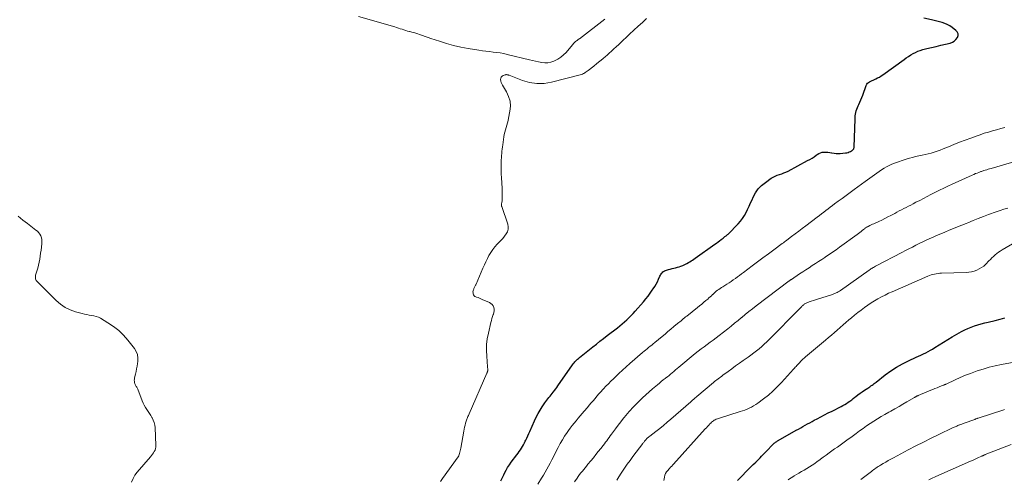
# Model space of a CAD drawing. Units: feet. Extents: x 2000000 to 2005029, y 565000 to 570001.
# Drawn here: x 2000184 to 2000505, y 565299 to 565448 of the extents above; entities that cross this region are included whole.
import ezdxf

# ---------------------------------------------------------------- set-up
doc = ezdxf.new("R2010")
doc.units = ezdxf.units.FT
doc.header["$LTSCALE"] = 100
doc.header["$MEASUREMENT"] = 0
doc.layers.add('CONTOUR INDEX', color=32, linetype='Continuous', lineweight=25)
doc.layers.add('CONTOUR INTERMEDIATE', color=40, linetype='Continuous', lineweight=15)

msp = doc.modelspace()

# ---------------------------------------------------------------- linework, layer by layer
at = {"layer": 'CONTOUR INDEX', "flags": 128}
for points, elevation in [([(2000340.75, 565298.03), (2000341.06, 565298.68), (2000341.37, 565299.33), (2000341.68, 565299.98), (2000341.96, 565300.56), (2000342.45, 565301.48), (2000342.96, 565302.38), (2000343.53, 565303.25), (2000344.14, 565304.09), (2000345.99, 565306.53), (2000346.38, 565307.06), (2000346.77, 565307.59), (2000347.14, 565308.13), (2000347.5, 565308.68), (2000347.84, 565309.24), (2000348.17, 565309.81), (2000348.47, 565310.39), (2000348.74, 565310.98), (2000348.86, 565311.24), (2000349.19, 565311.97), (2000349.51, 565312.71), (2000349.84, 565313.43), (2000350.17, 565314.16), (2000351.7, 565317.57), (2000352.27, 565318.76), (2000352.88, 565319.93), (2000353.55, 565321.06), (2000354.25, 565322.18), (2000355.1, 565323.45), (2000355.41, 565323.91), (2000355.74, 565324.37), (2000356.08, 565324.81), (2000356.44, 565325.24), (2000356.8, 565325.67), (2000357.16, 565326.1), (2000357.51, 565326.53), (2000357.85, 565326.97), (2000357.91, 565327.04), (2000358.27, 565327.52), (2000358.64, 565328), (2000358.99, 565328.49), (2000359.34, 565328.98), (2000364.12, 565335.82), (2000364.36, 565336.15), (2000364.61, 565336.48), (2000364.88, 565336.79), (2000365.15, 565337.09), (2000365.44, 565337.39), (2000365.73, 565337.67), (2000366.04, 565337.94), (2000366.35, 565338.21), (2000370.73, 565341.69), (2000371.9, 565342.62), (2000373.08, 565343.55), (2000374.26, 565344.47), (2000375.45, 565345.4), (2000378.75, 565347.95), (2000379.53, 565348.57), (2000380.3, 565349.21), (2000381.05, 565349.86), (2000381.8, 565350.53), (2000382.52, 565351.22), (2000383.23, 565351.92), (2000383.92, 565352.65), (2000384.58, 565353.39), (2000387.26, 565356.47), (2000388.02, 565357.37), (2000388.75, 565358.29), (2000389.45, 565359.23), (2000390.13, 565360.19), (2000390.45, 565360.66), (2000390.93, 565361.41), (2000391.38, 565362.17), (2000391.79, 565362.96), (2000392.17, 565363.77), (2000392.61, 565364.77), (2000392.76, 565365.08), (2000392.93, 565365.37), (2000393.13, 565365.65), (2000393.34, 565365.92), (2000393.58, 565366.16), (2000393.84, 565366.36), (2000394.14, 565366.52), (2000394.45, 565366.65), (2000395.4, 565366.94), (2000395.98, 565367.11), (2000396.56, 565367.27), (2000397.15, 565367.42), (2000397.74, 565367.55), (2000398.33, 565367.69), (2000398.91, 565367.86), (2000399.48, 565368.06), (2000400.04, 565368.29), (2000400.49, 565368.49), (2000400.97, 565368.72), (2000401.44, 565368.96), (2000401.9, 565369.21), (2000402.36, 565369.49), (2000402.81, 565369.77), (2000403.25, 565370.07), (2000403.69, 565370.37), (2000404.12, 565370.67), (2000410.52, 565375.24), (2000411.04, 565375.61), (2000411.56, 565375.99), (2000412.08, 565376.37), (2000412.6, 565376.75), (2000413.2, 565377.21), (2000413.41, 565377.37), (2000413.62, 565377.53), (2000413.83, 565377.69), (2000414.04, 565377.85), (2000414.24, 565378.01), (2000414.44, 565378.18), (2000414.64, 565378.36), (2000414.82, 565378.55), (2000418.1, 565381.86), (2000418.86, 565382.71), (2000419.56, 565383.61), (2000420.17, 565384.56), (2000420.72, 565385.56), (2000421.22, 565386.6), (2000421.71, 565387.64), (2000422.19, 565388.68), (2000422.66, 565389.73), (2000423.04, 565390.58), (2000423.79, 565391.97), (2000424.68, 565393.25), (2000425.77, 565394.37), (2000426.99, 565395.38), (2000428.92, 565396.73), (2000429.55, 565397.12), (2000430.2, 565397.47), (2000430.89, 565397.76), (2000431.6, 565397.99), (2000432.32, 565398.22), (2000433.02, 565398.47), (2000433.71, 565398.77), (2000434.38, 565399.1), (2000440.79, 565402.49), (2000441.51, 565402.89), (2000442.22, 565403.32), (2000442.9, 565403.78), (2000443.57, 565404.26), (2000443.9, 565404.52), (2000444.42, 565404.83), (2000444.95, 565405.08), (2000445.53, 565405.23), (2000446.13, 565405.3), (2000446.75, 565405.29), (2000447.36, 565405.25), (2000447.97, 565405.16), (2000448.58, 565405.05), (2000448.71, 565405.01), (2000449.38, 565404.89), (2000450.06, 565404.81), (2000450.74, 565404.8), (2000451.42, 565404.83), (2000453.17, 565405.01), (2000453.57, 565405.08), (2000453.97, 565405.18), (2000454.35, 565405.32), (2000454.72, 565405.5), (2000455.09, 565405.7), (2000455.26, 565405.81), (2000455.42, 565405.93), (2000455.57, 565406.07), (2000455.7, 565406.23), (2000455.8, 565406.4), (2000455.88, 565406.58), (2000455.93, 565406.78), (2000455.95, 565406.98), (2000456.23, 565416.05), (2000456.26, 565416.61), (2000456.31, 565417.16), (2000456.4, 565417.71), (2000456.51, 565418.26), (2000456.65, 565418.8), (2000456.82, 565419.33), (2000457.02, 565419.84), (2000457.25, 565420.35), (2000457.47, 565420.81), (2000457.81, 565421.55), (2000458.14, 565422.3), (2000458.45, 565423.05), (2000458.74, 565423.81), (2000459.9, 565427.03), (2000460.09, 565427.4), (2000460.33, 565427.74), (2000460.64, 565428), (2000460.99, 565428.23), (2000461.39, 565428.42), (2000461.78, 565428.6), (2000462.18, 565428.79), (2000462.58, 565428.98), (2000462.99, 565429.17), (2000463.59, 565429.47), (2000464.17, 565429.79), (2000464.73, 565430.14), (2000465.28, 565430.52), (2000472.25, 565435.54), (2000472.96, 565436.03), (2000473.68, 565436.52), (2000474.41, 565436.98), (2000475.16, 565437.43), (2000475.92, 565437.83), (2000476.7, 565438.19), (2000477.51, 565438.47), (2000478.34, 565438.72), (2000479.66, 565439.04), (2000481.17, 565439.41), (2000482.68, 565439.78), (2000484.18, 565440.14), (2000485.69, 565440.5), (2000487.23, 565440.87), (2000487.96, 565441.14), (2000488.61, 565441.51), (2000489.15, 565442.03), (2000489.62, 565442.65), (2000489.82, 565443.31), (2000489.83, 565443.93), (2000489.57, 565444.49), (2000489.13, 565445.02), (2000487.85, 565445.96), (2000487.1, 565446.46), (2000486.32, 565446.91), (2000485.5, 565447.27), (2000484.65, 565447.57), (2000483.77, 565447.82), (2000482.9, 565448.06), (2000482.01, 565448.27), (2000481.12, 565448.47), (2000478.68, 565448.98)], 740), ([(2000417.92, 565298.13), (2000418.66, 565298.89), (2000421.55, 565301.85), (2000421.92, 565302.23), (2000422.3, 565302.6), (2000422.69, 565302.97), (2000423.07, 565303.33), (2000423.66, 565303.88), (2000423.76, 565303.97), (2000423.85, 565304.06), (2000423.95, 565304.15), (2000424.04, 565304.23), (2000424.14, 565304.32), (2000424.23, 565304.42), (2000424.32, 565304.51), (2000424.41, 565304.6), (2000425.27, 565305.52), (2000425.78, 565306.07), (2000426.3, 565306.62), (2000426.82, 565307.17), (2000427.35, 565307.71), (2000429.46, 565309.9), (2000429.65, 565310.08), (2000429.84, 565310.26), (2000430.05, 565310.43), (2000430.25, 565310.59), (2000430.47, 565310.75), (2000430.69, 565310.9), (2000430.91, 565311.04), (2000431.14, 565311.17), (2000437.03, 565314.51), (2000437.77, 565314.92), (2000438.51, 565315.34), (2000439.25, 565315.75), (2000439.99, 565316.16), (2000440.73, 565316.57), (2000441.47, 565316.98), (2000442.22, 565317.39), (2000442.96, 565317.79), (2000443.88, 565318.28), (2000445.09, 565318.92), (2000446.3, 565319.55), (2000447.52, 565320.17), (2000448.74, 565320.79), (2000451.71, 565322.29), (2000452.31, 565322.6), (2000452.9, 565322.93), (2000453.47, 565323.28), (2000454.04, 565323.65), (2000454.59, 565324.04), (2000455.14, 565324.43), (2000455.67, 565324.84), (2000456.2, 565325.26), (2000456.51, 565325.51), (2000457.19, 565326.05), (2000457.89, 565326.57), (2000458.6, 565327.07), (2000459.33, 565327.56), (2000460.38, 565328.24), (2000460.74, 565328.47), (2000461.09, 565328.71), (2000461.44, 565328.96), (2000461.79, 565329.21), (2000462.13, 565329.47), (2000462.47, 565329.73), (2000462.81, 565329.99), (2000463.14, 565330.25), (2000466.08, 565332.6), (2000467.88, 565333.92), (2000469.73, 565335.15), (2000471.67, 565336.23), (2000473.66, 565337.21), (2000476.19, 565338.34), (2000476.97, 565338.69), (2000477.74, 565339.05), (2000478.51, 565339.42), (2000479.28, 565339.79), (2000480.04, 565340.19), (2000480.79, 565340.6), (2000481.53, 565341.03), (2000482.25, 565341.49), (2000483.63, 565342.39), (2000485.05, 565343.29), (2000486.48, 565344.17), (2000487.92, 565345.02), (2000489.38, 565345.84), (2000490.98, 565346.72), (2000492, 565347.25), (2000493.05, 565347.74), (2000494.11, 565348.17), (2000495.2, 565348.57), (2000496.3, 565348.92), (2000497.4, 565349.25), (2000498.52, 565349.55), (2000499.64, 565349.83), (2000501.89, 565350.36), (2000503.5, 565350.76), (2000505.11, 565351.17)], 760)]:
    msp.add_lwpolyline(points, dxfattribs=dict(at, elevation=elevation))
at = {"layer": 'CONTOUR INTERMEDIATE', "flags": 128}
for points, elevation in [([(2000294.37, 565449.58), (2000306.16, 565446.13), (2000306.76, 565445.94), (2000307.36, 565445.76), (2000307.95, 565445.56), (2000308.54, 565445.36), (2000309.14, 565445.16), (2000309.73, 565444.97), (2000310.33, 565444.8), (2000310.94, 565444.65), (2000311.06, 565444.62), (2000311.72, 565444.45), (2000312.38, 565444.27), (2000313.04, 565444.07), (2000313.69, 565443.85), (2000314.24, 565443.66), (2000315.17, 565443.34), (2000316.09, 565443.02), (2000317.02, 565442.71), (2000317.95, 565442.4), (2000320.71, 565441.47), (2000323.03, 565440.75), (2000325.37, 565440.11), (2000327.74, 565439.58), (2000330.13, 565439.12), (2000333.6, 565438.54), (2000334.75, 565438.36), (2000335.91, 565438.2), (2000337.07, 565438.06), (2000338.23, 565437.94), (2000339.39, 565437.8), (2000340.55, 565437.64), (2000341.7, 565437.42), (2000342.84, 565437.17), (2000350.08, 565435.44), (2000351.08, 565435.2), (2000352.08, 565434.97), (2000353.08, 565434.75), (2000354.09, 565434.54), (2000355.08, 565434.42), (2000356.07, 565434.43), (2000357.04, 565434.62), (2000357.99, 565434.92), (2000358.3, 565435.06), (2000359.36, 565435.6), (2000360.34, 565436.23), (2000361.23, 565436.99), (2000362.05, 565437.84), (2000363.55, 565439.63), (2000363.77, 565439.89), (2000363.99, 565440.16), (2000364.22, 565440.42), (2000364.44, 565440.68), (2000364.49, 565440.74), (2000364.7, 565440.97), (2000364.91, 565441.18), (2000365.14, 565441.38), (2000365.38, 565441.57), (2000365.63, 565441.75), (2000365.87, 565441.94), (2000366.11, 565442.12), (2000366.36, 565442.3), (2000374.71, 565448.66)], 732), ([(2000321.09, 565297.74), (2000321.74, 565298.79), (2000326.84, 565305.79), (2000326.88, 565305.85), (2000326.92, 565305.9), (2000326.95, 565305.96), (2000326.99, 565306.02), (2000327.02, 565306.08), (2000327.05, 565306.14), (2000327.07, 565306.2), (2000327.09, 565306.26), (2000327.28, 565306.96), (2000327.39, 565307.37), (2000327.49, 565307.78), (2000327.57, 565308.2), (2000327.66, 565308.62), (2000328.69, 565314.24), (2000328.81, 565314.89), (2000328.95, 565315.54), (2000329.11, 565316.18), (2000329.28, 565316.81), (2000329.46, 565317.45), (2000329.56, 565317.76), (2000329.66, 565318.08), (2000329.78, 565318.39), (2000329.9, 565318.69), (2000330.03, 565318.99), (2000330.16, 565319.3), (2000330.29, 565319.6), (2000330.42, 565319.9), (2000336.22, 565333.14), (2000336.29, 565333.3), (2000336.35, 565333.45), (2000336.4, 565333.61), (2000336.45, 565333.77), (2000336.49, 565333.94), (2000336.51, 565334.1), (2000336.52, 565334.27), (2000336.51, 565334.44), (2000336.5, 565334.48), (2000336.48, 565334.67), (2000336.46, 565334.86), (2000336.44, 565335.06), (2000336.42, 565335.25), (2000336.14, 565338.67), (2000336.07, 565340.57), (2000336.12, 565342.46), (2000336.35, 565344.34), (2000336.69, 565346.21), (2000337.51, 565349.7), (2000337.68, 565350.34), (2000337.87, 565350.99), (2000338.08, 565351.62), (2000338.3, 565352.25), (2000338.37, 565352.41), (2000338.52, 565352.96), (2000338.59, 565353.5), (2000338.56, 565354.05), (2000338.45, 565354.61), (2000338.22, 565355.11), (2000337.92, 565355.55), (2000337.52, 565355.9), (2000337.05, 565356.19), (2000334.71, 565357.23), (2000334.25, 565357.43), (2000333.79, 565357.62), (2000333.32, 565357.79), (2000332.85, 565357.96), (2000332.57, 565358.06), (2000332.28, 565358.21), (2000332.04, 565358.4), (2000331.86, 565358.66), (2000331.74, 565358.97), (2000331.68, 565359.31), (2000331.67, 565359.64), (2000331.72, 565359.98), (2000331.81, 565360.31), (2000331.91, 565360.56), (2000332, 565360.78), (2000332.09, 565360.99), (2000332.2, 565361.2), (2000332.31, 565361.4), (2000332.43, 565361.6), (2000332.54, 565361.81), (2000332.64, 565362.02), (2000332.73, 565362.23), (2000334.92, 565367.43), (2000335.38, 565368.48), (2000335.86, 565369.53), (2000336.36, 565370.56), (2000336.89, 565371.58), (2000337.47, 565372.57), (2000338.1, 565373.52), (2000338.81, 565374.4), (2000339.58, 565375.25), (2000340.12, 565375.8), (2000340.75, 565376.47), (2000341.36, 565377.14), (2000341.94, 565377.85), (2000342.5, 565378.57), (2000342.9, 565379.32), (2000343.15, 565380.1), (2000343.16, 565380.92), (2000343.01, 565381.76), (2000341.06, 565387.52), (2000341.02, 565387.66), (2000340.99, 565387.81), (2000340.98, 565387.95), (2000340.98, 565388.1), (2000340.99, 565388.25), (2000341, 565388.4), (2000341.02, 565388.55), (2000341.04, 565388.69), (2000341.09, 565388.96), (2000341.14, 565389.24), (2000341.18, 565389.52), (2000341.2, 565389.8), (2000341.21, 565390.08), (2000341.22, 565390.8), (2000341.22, 565391.44), (2000341.21, 565392.08), (2000341.19, 565392.72), (2000341.16, 565393.37), (2000340.96, 565397.05), (2000340.91, 565398.12), (2000340.88, 565399.19), (2000340.87, 565400.26), (2000340.87, 565401.32), (2000340.88, 565402.05), (2000340.9, 565402.75), (2000340.93, 565403.46), (2000340.98, 565404.16), (2000341.04, 565404.86), (2000341.12, 565405.56), (2000341.2, 565406.26), (2000341.29, 565406.96), (2000341.39, 565407.66), (2000341.75, 565410.27), (2000341.88, 565411.04), (2000342.04, 565411.81), (2000342.24, 565412.56), (2000342.46, 565413.31), (2000342.69, 565414.06), (2000342.9, 565414.81), (2000343.09, 565415.57), (2000343.26, 565416.34), (2000343.72, 565418.61), (2000343.86, 565420.29), (2000343.76, 565421.91), (2000343.29, 565423.47), (2000342.57, 565424.99), (2000341.26, 565427.09), (2000341.03, 565427.53), (2000340.85, 565427.99), (2000340.74, 565428.47), (2000340.67, 565428.96), (2000340.67, 565428.98), (2000340.74, 565429.41), (2000340.9, 565429.78), (2000341.18, 565430.06), (2000341.56, 565430.29), (2000342.18, 565430.5), (2000342.34, 565430.54), (2000342.49, 565430.56), (2000342.65, 565430.56), (2000342.8, 565430.53), (2000342.96, 565430.49), (2000343.12, 565430.45), (2000343.27, 565430.4), (2000343.42, 565430.34), (2000347.79, 565428.64), (2000350.14, 565427.98), (2000352.51, 565427.62), (2000354.9, 565427.7), (2000357.31, 565428.09), (2000366.63, 565430.51), (2000366.98, 565430.61), (2000367.33, 565430.74), (2000367.66, 565430.89), (2000367.98, 565431.06), (2000368.3, 565431.26), (2000368.6, 565431.46), (2000368.9, 565431.67), (2000369.2, 565431.89), (2000371.09, 565433.37), (2000372.07, 565434.15), (2000373.05, 565434.94), (2000374.02, 565435.75), (2000374.98, 565436.56), (2000375.27, 565436.81), (2000376.07, 565437.52), (2000376.86, 565438.23), (2000377.64, 565438.96), (2000378.41, 565439.69), (2000379.18, 565440.43), (2000379.95, 565441.17), (2000380.73, 565441.89), (2000381.51, 565442.62), (2000382.74, 565443.74), (2000384.14, 565445.03), (2000385.53, 565446.33), (2000386.91, 565447.63), (2000388.29, 565448.93)], 736), ([(2000352.84, 565296.88), (2000354.05, 565298.9), (2000354.63, 565299.87), (2000355.19, 565300.85), (2000355.75, 565301.83), (2000356.29, 565302.82), (2000356.83, 565303.81), (2000357.36, 565304.81), (2000357.88, 565305.81), (2000358.39, 565306.81), (2000359.46, 565308.94), (2000360.12, 565310.18), (2000360.81, 565311.41), (2000361.56, 565312.6), (2000362.33, 565313.78), (2000362.78, 565314.42), (2000363.37, 565315.25), (2000363.99, 565316.07), (2000364.63, 565316.86), (2000365.28, 565317.64), (2000365.95, 565318.41), (2000366.62, 565319.18), (2000367.28, 565319.96), (2000367.94, 565320.74), (2000368.96, 565321.95), (2000369.58, 565322.69), (2000370.2, 565323.43), (2000370.83, 565324.16), (2000371.46, 565324.9), (2000372.09, 565325.63), (2000372.73, 565326.36), (2000373.38, 565327.08), (2000374.03, 565327.8), (2000374.26, 565328.05), (2000375.04, 565328.89), (2000375.83, 565329.71), (2000376.63, 565330.53), (2000377.44, 565331.33), (2000378.09, 565331.96), (2000379.24, 565333.06), (2000380.4, 565334.14), (2000381.58, 565335.21), (2000382.78, 565336.26), (2000386.95, 565339.85), (2000387.44, 565340.27), (2000387.94, 565340.69), (2000388.44, 565341.1), (2000388.94, 565341.51), (2000389.44, 565341.92), (2000389.94, 565342.33), (2000390.44, 565342.74), (2000390.94, 565343.15), (2000393.31, 565345.11), (2000394.28, 565345.91), (2000395.25, 565346.72), (2000396.22, 565347.52), (2000397.18, 565348.33), (2000398.37, 565349.32), (2000398.75, 565349.63), (2000399.12, 565349.94), (2000399.5, 565350.25), (2000399.87, 565350.56), (2000400.25, 565350.87), (2000400.63, 565351.18), (2000401, 565351.49), (2000401.38, 565351.79), (2000404.83, 565354.56), (2000405.54, 565355.13), (2000406.24, 565355.71), (2000406.94, 565356.29), (2000407.63, 565356.87), (2000408.19, 565357.34), (2000408.6, 565357.7), (2000409, 565358.06), (2000409.4, 565358.43), (2000409.8, 565358.8), (2000409.82, 565358.83), (2000410.21, 565359.18), (2000410.6, 565359.53), (2000411, 565359.86), (2000411.42, 565360.18), (2000411.84, 565360.49), (2000412.27, 565360.79), (2000412.71, 565361.07), (2000413.15, 565361.36), (2000414.46, 565362.17), (2000415.16, 565362.62), (2000415.85, 565363.08), (2000416.54, 565363.55), (2000417.21, 565364.04), (2000417.89, 565364.53), (2000418.56, 565365.03), (2000419.22, 565365.52), (2000419.89, 565366.02), (2000422.71, 565368.14), (2000424.46, 565369.45), (2000426.21, 565370.76), (2000427.97, 565372.06), (2000429.72, 565373.36), (2000432.52, 565375.43), (2000432.88, 565375.7), (2000433.24, 565375.96), (2000433.6, 565376.23), (2000433.96, 565376.5), (2000435.56, 565377.72), (2000436.72, 565378.59), (2000437.87, 565379.47), (2000439.03, 565380.35), (2000440.19, 565381.23), (2000443.93, 565384.07), (2000444.64, 565384.61), (2000445.35, 565385.15), (2000446.05, 565385.69), (2000446.76, 565386.23), (2000447.47, 565386.76), (2000448.17, 565387.3), (2000448.88, 565387.83), (2000449.59, 565388.37), (2000450.75, 565389.23), (2000452.04, 565390.19), (2000453.33, 565391.14), (2000454.63, 565392.09), (2000455.93, 565393.03), (2000459.59, 565395.68), (2000460.35, 565396.23), (2000461.1, 565396.78), (2000461.86, 565397.33), (2000462.61, 565397.89), (2000463.37, 565398.44), (2000464.13, 565398.98), (2000464.9, 565399.5), (2000465.68, 565400.01), (2000465.71, 565400.03), (2000466.53, 565400.51), (2000467.37, 565400.95), (2000468.23, 565401.33), (2000469.12, 565401.67), (2000472.96, 565402.97), (2000473.96, 565403.29), (2000474.97, 565403.57), (2000476, 565403.82), (2000477.03, 565404.03), (2000477.09, 565404.04), (2000478.09, 565404.24), (2000479.09, 565404.46), (2000480.09, 565404.71), (2000481.07, 565404.98), (2000482.05, 565405.28), (2000483.03, 565405.61), (2000483.99, 565405.96), (2000484.94, 565406.33), (2000486.68, 565407.03), (2000488.5, 565407.76), (2000490.33, 565408.48), (2000492.16, 565409.17), (2000494, 565409.86), (2000495.77, 565410.5), (2000497.08, 565410.96), (2000498.39, 565411.41), (2000499.71, 565411.82), (2000501.04, 565412.22), (2000502.38, 565412.59), (2000503.72, 565412.95), (2000505.06, 565413.29)], 744), ([(2000364.79, 565297.71), (2000365.59, 565298.86), (2000366.01, 565299.45), (2000366.44, 565300.03), (2000366.88, 565300.6), (2000367.33, 565301.17), (2000367.79, 565301.73), (2000368.25, 565302.29), (2000368.71, 565302.84), (2000369.17, 565303.4), (2000370.12, 565304.56), (2000370.93, 565305.56), (2000371.74, 565306.55), (2000372.54, 565307.55), (2000373.33, 565308.56), (2000374.12, 565309.55), (2000374.52, 565310.06), (2000374.91, 565310.58), (2000375.3, 565311.1), (2000375.69, 565311.62), (2000376.07, 565312.14), (2000376.45, 565312.67), (2000376.83, 565313.19), (2000377.21, 565313.72), (2000378.13, 565315), (2000378.99, 565316.15), (2000379.86, 565317.29), (2000380.76, 565318.41), (2000381.68, 565319.51), (2000381.86, 565319.72), (2000382.83, 565320.82), (2000383.82, 565321.91), (2000384.84, 565322.98), (2000385.88, 565324.03), (2000386.95, 565325.05), (2000388.02, 565326.06), (2000389.12, 565327.05), (2000390.23, 565328.01), (2000391.84, 565329.38), (2000392.45, 565329.9), (2000393.07, 565330.41), (2000393.7, 565330.92), (2000394.33, 565331.42), (2000394.51, 565331.57), (2000395.05, 565332), (2000395.59, 565332.43), (2000396.12, 565332.86), (2000396.65, 565333.3), (2000397.18, 565333.74), (2000397.71, 565334.19), (2000398.24, 565334.63), (2000398.77, 565335.07), (2000404.16, 565339.52), (2000405.1, 565340.29), (2000406.06, 565341.04), (2000407.03, 565341.78), (2000408.01, 565342.5), (2000408.99, 565343.22), (2000409.97, 565343.95), (2000410.94, 565344.68), (2000411.9, 565345.43), (2000414.71, 565347.6), (2000415.85, 565348.51), (2000416.99, 565349.42), (2000418.11, 565350.34), (2000419.23, 565351.28), (2000419.29, 565351.33), (2000420.44, 565352.29), (2000421.61, 565353.23), (2000422.78, 565354.16), (2000423.97, 565355.08), (2000434.81, 565363.27), (2000434.89, 565363.33), (2000434.97, 565363.39), (2000435.05, 565363.45), (2000435.13, 565363.51), (2000435.22, 565363.57), (2000435.3, 565363.62), (2000435.38, 565363.68), (2000435.47, 565363.74), (2000438.16, 565365.52), (2000439.18, 565366.2), (2000440.21, 565366.88), (2000441.24, 565367.55), (2000442.28, 565368.23), (2000443.31, 565368.9), (2000444.34, 565369.57), (2000445.38, 565370.24), (2000446.41, 565370.91), (2000446.66, 565371.07), (2000447.8, 565371.83), (2000448.94, 565372.6), (2000450.07, 565373.4), (2000451.18, 565374.21), (2000456.89, 565378.43), (2000457.33, 565378.76), (2000457.77, 565379.09), (2000458.21, 565379.42), (2000458.65, 565379.76), (2000459.2, 565380.18), (2000459.36, 565380.3), (2000459.53, 565380.42), (2000459.69, 565380.54), (2000459.86, 565380.65), (2000460.03, 565380.76), (2000460.2, 565380.86), (2000460.37, 565380.96), (2000460.55, 565381.05), (2000461.06, 565381.3), (2000461.5, 565381.51), (2000461.93, 565381.72), (2000462.37, 565381.93), (2000462.81, 565382.13), (2000463.95, 565382.65), (2000464.96, 565383.12), (2000465.96, 565383.61), (2000466.95, 565384.11), (2000467.93, 565384.63), (2000469.17, 565385.29), (2000469.91, 565385.69), (2000470.66, 565386.08), (2000471.4, 565386.47), (2000472.15, 565386.86), (2000472.9, 565387.25), (2000473.65, 565387.64), (2000474.4, 565388.02), (2000475.15, 565388.41), (2000476.1, 565388.9), (2000477.33, 565389.53), (2000478.55, 565390.16), (2000479.78, 565390.8), (2000481, 565391.43), (2000482.42, 565392.17), (2000483.78, 565392.86), (2000485.15, 565393.54), (2000486.54, 565394.2), (2000487.93, 565394.84), (2000494.42, 565397.78), (2000494.96, 565398.02), (2000495.51, 565398.25), (2000496.05, 565398.46), (2000496.61, 565398.67), (2000497.22, 565398.9), (2000497.47, 565398.98), (2000497.72, 565399.07), (2000497.97, 565399.15), (2000498.22, 565399.23), (2000498.68, 565399.37), (2000499.16, 565399.52), (2000499.65, 565399.67), (2000500.13, 565399.81), (2000500.62, 565399.95), (2000509.08, 565402.41)], 748), ([(2000220.37, 565297.56), (2000220.83, 565298.75), (2000221.47, 565299.85), (2000222.23, 565300.89), (2000226.48, 565305.82), (2000226.82, 565306.24), (2000227.15, 565306.67), (2000227.47, 565307.11), (2000227.77, 565307.56), (2000228.01, 565308.03), (2000228.19, 565308.52), (2000228.28, 565309.03), (2000228.3, 565309.56), (2000228.02, 565315.38), (2000227.92, 565316.21), (2000227.74, 565317.02), (2000227.45, 565317.79), (2000227.08, 565318.54), (2000227.01, 565318.64), (2000226.61, 565319.32), (2000226.19, 565319.99), (2000225.75, 565320.65), (2000225.31, 565321.31), (2000224.89, 565321.97), (2000224.5, 565322.65), (2000224.16, 565323.36), (2000223.86, 565324.09), (2000222.44, 565327.87), (2000222.34, 565328.12), (2000222.21, 565328.36), (2000222.07, 565328.58), (2000221.9, 565328.8), (2000221.75, 565329.02), (2000221.61, 565329.24), (2000221.51, 565329.49), (2000221.42, 565329.74), (2000221.35, 565330.02), (2000221.28, 565330.43), (2000221.25, 565330.83), (2000221.28, 565331.24), (2000221.35, 565331.64), (2000221.62, 565332.77), (2000221.82, 565333.66), (2000222.01, 565334.54), (2000222.17, 565335.43), (2000222.32, 565336.32), (2000222.41, 565336.92), (2000222.45, 565338.08), (2000222.3, 565339.19), (2000221.89, 565340.23), (2000221.3, 565341.22), (2000219.19, 565343.92), (2000217.75, 565345.57), (2000216.2, 565347.08), (2000214.49, 565348.41), (2000212.67, 565349.61), (2000210.23, 565351.04), (2000209.53, 565351.39), (2000208.81, 565351.68), (2000208.06, 565351.87), (2000207.29, 565352.01), (2000206.51, 565352.12), (2000205.73, 565352.25), (2000204.96, 565352.42), (2000204.2, 565352.6), (2000202.07, 565353.17), (2000200.32, 565353.8), (2000198.66, 565354.58), (2000197.15, 565355.62), (2000195.74, 565356.83), (2000189.64, 565362.92), (2000189.45, 565363.15), (2000189.28, 565363.39), (2000189.16, 565363.65), (2000189.06, 565363.93), (2000189.01, 565364.23), (2000189, 565364.52), (2000189.03, 565364.81), (2000189.09, 565365.1), (2000189.5, 565366.43), (2000189.77, 565367.39), (2000190.01, 565368.35), (2000190.22, 565369.32), (2000190.4, 565370.3), (2000190.56, 565371.29), (2000190.71, 565372.28), (2000190.84, 565373.27), (2000190.97, 565374.26), (2000191.11, 565375.48), (2000191.13, 565376.11), (2000191.09, 565376.73), (2000190.94, 565377.33), (2000190.73, 565377.92), (2000190.43, 565378.47), (2000190.07, 565378.99), (2000189.65, 565379.44), (2000189.17, 565379.85), (2000186.38, 565381.95), (2000184.88, 565383.12), (2000183.43, 565384.33)], 732), ([(2000378.54, 565298.21), (2000379.26, 565299.34), (2000379.98, 565300.46), (2000380.23, 565300.84), (2000381.1, 565302.14), (2000381.98, 565303.43), (2000382.9, 565304.69), (2000383.83, 565305.95), (2000387.04, 565310.19), (2000387.19, 565310.38), (2000387.34, 565310.57), (2000387.49, 565310.77), (2000387.64, 565310.96), (2000387.79, 565311.15), (2000387.95, 565311.33), (2000388.11, 565311.51), (2000388.28, 565311.69), (2000388.37, 565311.78), (2000388.59, 565311.99), (2000388.82, 565312.19), (2000389.06, 565312.39), (2000389.3, 565312.58), (2000391.31, 565314.15), (2000392.55, 565315.12), (2000393.78, 565316.12), (2000394.99, 565317.13), (2000396.19, 565318.16), (2000402.66, 565323.77), (2000402.74, 565323.84), (2000402.82, 565323.91), (2000402.9, 565323.97), (2000402.98, 565324.04), (2000403.05, 565324.11), (2000403.13, 565324.18), (2000403.21, 565324.24), (2000403.29, 565324.31), (2000403.64, 565324.62), (2000403.89, 565324.84), (2000404.15, 565325.06), (2000404.4, 565325.28), (2000404.66, 565325.5), (2000410.09, 565330.08), (2000410.46, 565330.39), (2000410.84, 565330.7), (2000411.23, 565331), (2000411.61, 565331.3), (2000412.01, 565331.59), (2000412.4, 565331.88), (2000412.79, 565332.17), (2000413.18, 565332.46), (2000414.85, 565333.69), (2000416.08, 565334.6), (2000417.31, 565335.49), (2000418.55, 565336.38), (2000419.79, 565337.26), (2000420.46, 565337.73), (2000421.38, 565338.38), (2000422.29, 565339.05), (2000423.19, 565339.73), (2000424.08, 565340.42), (2000424.96, 565341.13), (2000425.81, 565341.86), (2000426.64, 565342.63), (2000427.45, 565343.41), (2000438.85, 565354.92), (2000439.03, 565355.1), (2000439.22, 565355.27), (2000439.41, 565355.43), (2000439.61, 565355.59), (2000439.81, 565355.74), (2000440.03, 565355.87), (2000440.25, 565355.98), (2000440.48, 565356.08), (2000441.32, 565356.4), (2000441.98, 565356.64), (2000442.64, 565356.88), (2000443.3, 565357.1), (2000443.97, 565357.31), (2000448.52, 565358.72), (2000448.91, 565358.85), (2000449.29, 565358.99), (2000449.67, 565359.15), (2000450.05, 565359.32), (2000450.42, 565359.51), (2000450.78, 565359.7), (2000451.13, 565359.92), (2000451.47, 565360.15), (2000460.84, 565366.77), (2000461.12, 565366.96), (2000461.4, 565367.15), (2000461.69, 565367.33), (2000461.98, 565367.51), (2000462.27, 565367.68), (2000462.57, 565367.85), (2000462.87, 565368.01), (2000463.17, 565368.17), (2000471.54, 565372.54), (2000472.67, 565373.13), (2000473.8, 565373.72), (2000474.92, 565374.31), (2000476.05, 565374.9), (2000477.19, 565375.48), (2000478.33, 565376.04), (2000479.48, 565376.59), (2000480.64, 565377.12), (2000481.45, 565377.47), (2000482.81, 565378.07), (2000484.18, 565378.65), (2000485.55, 565379.21), (2000486.93, 565379.76), (2000488.31, 565380.31), (2000489.69, 565380.86), (2000491.07, 565381.42), (2000492.44, 565381.98), (2000493.05, 565382.24), (2000494.72, 565382.92), (2000496.41, 565383.59), (2000498.1, 565384.24), (2000499.79, 565384.88), (2000502.28, 565385.8), (2000503.51, 565386.23), (2000504.75, 565386.62), (2000506, 565386.96)], 752), ([(2000393.85, 565298.1), (2000394.08, 565299.21), (2000394.26, 565299.81), (2000394.49, 565300.38), (2000394.8, 565300.91), (2000395.17, 565301.41), (2000395.65, 565301.98), (2000395.83, 565302.17), (2000396, 565302.36), (2000396.19, 565302.55), (2000396.37, 565302.74), (2000396.56, 565302.92), (2000396.74, 565303.11), (2000396.92, 565303.3), (2000397.1, 565303.49), (2000407.38, 565314.94), (2000407.76, 565315.36), (2000408.14, 565315.77), (2000408.53, 565316.18), (2000408.92, 565316.59), (2000409.19, 565316.86), (2000409.46, 565317.12), (2000409.74, 565317.36), (2000410.04, 565317.58), (2000410.35, 565317.79), (2000410.67, 565317.97), (2000411, 565318.13), (2000411.35, 565318.27), (2000411.7, 565318.4), (2000418.79, 565320.61), (2000419.55, 565320.86), (2000420.3, 565321.12), (2000421.04, 565321.42), (2000421.77, 565321.73), (2000422.49, 565322.08), (2000423.18, 565322.46), (2000423.85, 565322.89), (2000424.5, 565323.34), (2000426.41, 565324.77), (2000427.97, 565326.01), (2000429.47, 565327.3), (2000430.9, 565328.68), (2000432.27, 565330.11), (2000436.21, 565334.46), (2000436.48, 565334.76), (2000436.75, 565335.05), (2000437.02, 565335.34), (2000437.29, 565335.64), (2000437.42, 565335.77), (2000437.63, 565336), (2000437.84, 565336.22), (2000438.04, 565336.45), (2000438.25, 565336.67), (2000438.46, 565336.9), (2000438.67, 565337.12), (2000438.89, 565337.34), (2000439.1, 565337.56), (2000439.13, 565337.58), (2000439.36, 565337.81), (2000439.6, 565338.03), (2000439.84, 565338.25), (2000440.09, 565338.46), (2000446.65, 565343.92), (2000447.61, 565344.73), (2000448.57, 565345.55), (2000449.51, 565346.38), (2000450.45, 565347.21), (2000451.39, 565348.05), (2000452.33, 565348.88), (2000453.28, 565349.7), (2000454.24, 565350.52), (2000455.07, 565351.22), (2000456.1, 565352.07), (2000457.15, 565352.91), (2000458.21, 565353.73), (2000459.28, 565354.54), (2000459.34, 565354.58), (2000460.4, 565355.34), (2000461.49, 565356.07), (2000462.59, 565356.76), (2000463.72, 565357.42), (2000464.86, 565358.04), (2000466.02, 565358.64), (2000467.2, 565359.21), (2000468.38, 565359.74), (2000480.01, 565364.79), (2000480.54, 565365), (2000481.07, 565365.19), (2000481.62, 565365.35), (2000482.17, 565365.5), (2000482.73, 565365.61), (2000483.29, 565365.7), (2000483.86, 565365.76), (2000484.43, 565365.79), (2000492.49, 565366.04), (2000493.37, 565366.12), (2000494.24, 565366.25), (2000495.09, 565366.48), (2000495.94, 565366.76), (2000496.73, 565367.14), (2000497.49, 565367.58), (2000498.19, 565368.11), (2000498.84, 565368.71), (2000499.86, 565369.77), (2000500.36, 565370.27), (2000500.86, 565370.77), (2000501.38, 565371.25), (2000501.91, 565371.71), (2000502.46, 565372.16), (2000503.02, 565372.58), (2000503.6, 565372.98), (2000504.2, 565373.35), (2000508.88, 565376.09)], 756), ([(2000434.42, 565298.3), (2000434.9, 565298.66), (2000435.4, 565299.01), (2000435.91, 565299.33), (2000436.42, 565299.64), (2000437.95, 565300.51), (2000438.82, 565301.02), (2000439.68, 565301.54), (2000440.54, 565302.06), (2000441.4, 565302.6), (2000442.24, 565303.15), (2000443.08, 565303.71), (2000443.9, 565304.29), (2000444.72, 565304.88), (2000444.96, 565305.06), (2000445.89, 565305.75), (2000446.83, 565306.43), (2000447.77, 565307.11), (2000448.71, 565307.78), (2000449.59, 565308.4), (2000450.47, 565309.03), (2000451.35, 565309.66), (2000452.24, 565310.29), (2000453.12, 565310.93), (2000454, 565311.56), (2000454.87, 565312.2), (2000455.75, 565312.84), (2000456.63, 565313.48), (2000457.72, 565314.29), (2000458.87, 565315.11), (2000460.02, 565315.92), (2000461.19, 565316.71), (2000462.38, 565317.48), (2000463.57, 565318.23), (2000464.78, 565318.96), (2000465.99, 565319.68), (2000467.22, 565320.38), (2000467.95, 565320.79), (2000469.26, 565321.53), (2000470.57, 565322.27), (2000471.87, 565323.02), (2000473.17, 565323.77), (2000475.57, 565325.17), (2000475.67, 565325.23), (2000475.77, 565325.29), (2000475.87, 565325.35), (2000475.98, 565325.41), (2000476.08, 565325.47), (2000476.18, 565325.53), (2000476.28, 565325.59), (2000476.38, 565325.64), (2000476.48, 565325.7), (2000476.57, 565325.75), (2000476.68, 565325.8), (2000476.78, 565325.85), (2000477.07, 565325.99), (2000477.32, 565326.11), (2000477.58, 565326.22), (2000477.83, 565326.33), (2000478.09, 565326.44), (2000480.9, 565327.57), (2000481.59, 565327.85), (2000482.27, 565328.12), (2000482.96, 565328.39), (2000483.65, 565328.66), (2000484.99, 565329.19), (2000485.01, 565329.2), (2000485.02, 565329.2), (2000485.04, 565329.21), (2000485.05, 565329.21), (2000485.12, 565329.24), (2000485.13, 565329.24), (2000485.15, 565329.25), (2000485.16, 565329.25), (2000485.18, 565329.26), (2000485.41, 565329.36), (2000485.55, 565329.42), (2000485.68, 565329.48), (2000485.81, 565329.54), (2000485.94, 565329.6), (2000488.92, 565331), (2000490.55, 565331.74), (2000492.2, 565332.44), (2000493.86, 565333.09), (2000495.55, 565333.7), (2000496.03, 565333.87), (2000497.98, 565334.5), (2000499.95, 565335.06), (2000501.93, 565335.53), (2000503.94, 565335.95), (2000511.66, 565337.34)], 764), ([(2000458.17, 565298.4), (2000461.58, 565301.08), (2000461.93, 565301.35), (2000462.29, 565301.63), (2000462.66, 565301.9), (2000463.03, 565302.17), (2000463.4, 565302.43), (2000463.77, 565302.68), (2000464.16, 565302.92), (2000464.55, 565303.15), (2000465.41, 565303.66), (2000466.23, 565304.13), (2000467.06, 565304.6), (2000467.9, 565305.06), (2000468.74, 565305.51), (2000473.57, 565308.08), (2000476.04, 565309.38), (2000478.53, 565310.66), (2000481.04, 565311.9), (2000483.55, 565313.12), (2000488.04, 565315.28), (2000488.32, 565315.41), (2000488.6, 565315.54), (2000488.88, 565315.66), (2000489.16, 565315.78), (2000489.44, 565315.9), (2000489.73, 565316.02), (2000490.01, 565316.13), (2000490.3, 565316.25), (2000490.41, 565316.29), (2000490.76, 565316.42), (2000491.1, 565316.55), (2000491.45, 565316.68), (2000491.79, 565316.81), (2000495.26, 565318.05), (2000495.39, 565318.1), (2000495.52, 565318.15), (2000495.65, 565318.2), (2000495.78, 565318.25), (2000495.91, 565318.3), (2000495.97, 565318.33), (2000496.03, 565318.35), (2000496.09, 565318.37), (2000496.15, 565318.4), (2000496.21, 565318.42), (2000496.27, 565318.44), (2000496.33, 565318.46), (2000496.4, 565318.48), (2000504.76, 565321.22), (2000504.94, 565321.28)], 768), ([(2000480.35, 565298.39), (2000480.7, 565298.58), (2000481.16, 565298.81), (2000481.62, 565299.03), (2000482.09, 565299.25), (2000482.56, 565299.46), (2000493.91, 565304.4), (2000494.57, 565304.7), (2000495.23, 565304.99), (2000495.89, 565305.29), (2000496.54, 565305.59), (2000497.58, 565306.08), (2000497.72, 565306.14), (2000497.85, 565306.2), (2000497.99, 565306.27), (2000498.13, 565306.33), (2000498.27, 565306.39), (2000498.42, 565306.45), (2000498.56, 565306.51), (2000498.7, 565306.57), (2000507.15, 565309.9)], 772)]:
    msp.add_lwpolyline(points, dxfattribs=dict(at, elevation=elevation))

doc.saveas('drawing.dxf')
